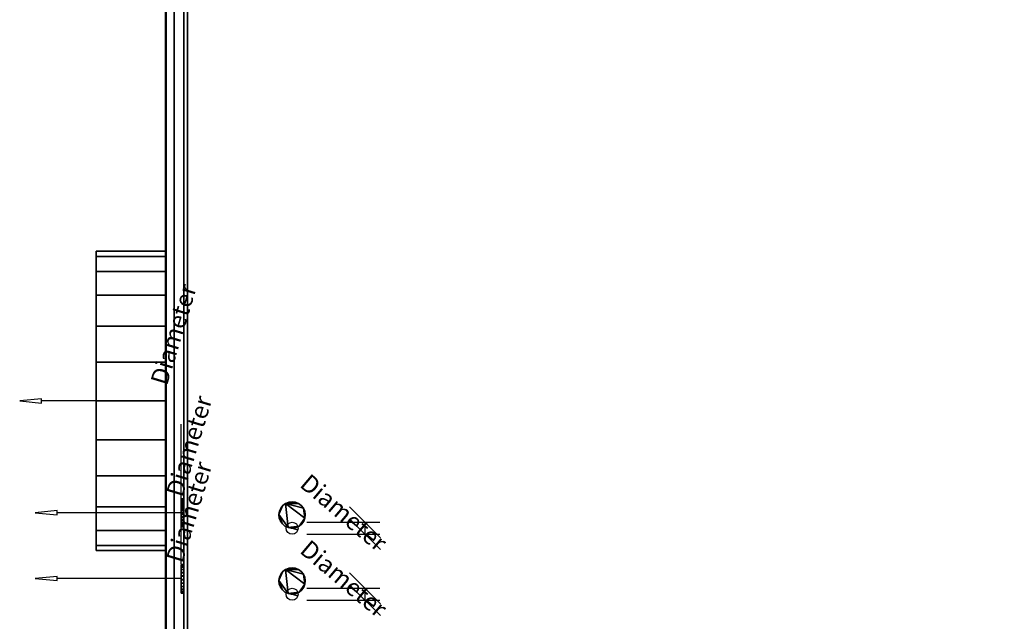
# Model space of a CAD drawing. Units: millimetres. Extents: x -1077 to 1488, y -1617 to 571.
# Drawn here: x -1077 to -255, y -883 to -381 of the extents above; entities that cross this region are included whole.
import ezdxf

# ---------------------------------------------------------------- set-up
doc = ezdxf.new("R2010")
doc.units = ezdxf.units.MM
doc.layers.add('M-EQPM', color=7, linetype='Continuous', lineweight=30)
doc.styles.add('Arial', font='arial.ttf', dxfattribs={"height": 14.6304})

msp = doc.modelspace()

# ---------------------------------------------------------------- linework, layer by layer
at = {"color": 1, "lineweight": 30, "true_color": 0xff0000}
for p, q in [((-955, -650.98, 184.06), (-955, -625.1, 209.94)), ((-955, -650.98, 434.06), (-955, -625.1, 459.94)), ((-955, -686.81, 197), (-955, -625.85, 197)), ((-955, -686.81, 447), (-955, -625.85, 447)), ((-955, -638.04, 447), (-955, -638.04, 197)), ((-942, -744.3, 409.38), (-942, -718.43, 435.26)), ((-942, -744.3, 419.38), (-942, -718.43, 445.26)), ((-942, -731.36, 432.32), (-942, -731.36, 422.32)), ((-942, -799.3, 408.8), (-942, -773.42, 434.67)), ((-942, -799.3, 418.8), (-942, -773.42, 444.67)), ((-942, -835.13, 421.73), (-942, -774.17, 421.73)), ((-942, -835.13, 431.73), (-942, -774.17, 431.73)), ((-942, -786.36, 431.73), (-942, -786.36, 421.73)), ((-837.28, -800.27, 476), (-776.32, -800.27, 476)), ((-788.51, -810.27, 476), (-788.51, -800.27, 476)), ((-837.28, -810.27, 476), (-776.32, -810.27, 476)), ((-801.45, -842.46, 476), (-775.58, -868.33, 476)), ((-801.45, -852.46, 476), (-775.58, -878.33, 476)), ((-837.28, -855.4, 476), (-776.32, -855.4, 476)), ((-788.51, -865.4, 476), (-788.51, -855.4, 476)), ((-837.28, -865.4, 476), (-776.32, -865.4, 476))]:
    msp.add_line(p, q, dxfattribs=at)
at = {"color": 5, "lineweight": 30, "true_color": 0x0000ff}
for p, q in [((-849.47, -805.27, 476), (-849.47, -805.27, 579.63)), ((-942, -847.32, 426.73), (-1045.63, -847.32, 426.73)), ((-849.47, -860.4, 476), (-849.47, -860.4, 579.63))]:
    msp.add_line(p, q, dxfattribs=at)
at = {"color": 96, "lineweight": 30, "true_color": 0x007f00}
for p, q in [((-942, -852.32, 426.73), (-942, -842.32, 426.73)), ((-942, -847.32, 431.73), (-942, -847.32, 421.73))]:
    msp.add_line(p, q, dxfattribs=at)
at = {"color": 5, "lineweight": 30, "true_color": 0x0000ff}
for points in [[(-1076.92, -699, 322), (-1058.63, -700.77, 317.62), (-1058.63, -697.23, 326.38), (-1076.92, -699, 322)], [(-1063.92, -792.32, 427.32), (-1045.63, -794.09, 422.95), (-1045.63, -790.56, 431.7), (-1063.92, -792.32, 427.32)], [(-849.47, -805.27, 597.92), (-853.85, -803.95, 579.63), (-845.1, -806.59, 579.63), (-849.47, -805.27, 597.92)], [(-1063.92, -847.32, 426.73), (-1045.63, -849.09, 422.36), (-1045.63, -845.55, 431.11), (-1063.92, -847.32, 426.73)], [(-849.47, -860.4, 597.92), (-853.85, -859.08, 579.63), (-845.1, -861.72, 579.63), (-849.47, -860.4, 597.92)]]:
    msp.add_polyline3d(points, dxfattribs=at)
at = {"color": 96, "lineweight": 30, "true_color": 0x007f00}
for centre in [(-849.47, -805.27, 476), (-849.47, -860.4, 476)]:
    msp.add_circle(centre, 5, dxfattribs=at)
at = {"color": 96, "lineweight": 30, "true_color": 0x007f00, "extrusion": (-1, 0, 0)}
msp.add_circle((847.32, 426.73, 942), 5, dxfattribs=at)

# ---------------------------------------------------------------- meshes
at = {"layer": 'M-EQPM', "color": 7, "true_color": 0xffffff}
mesh = msp.add_polyface(dxfattribs=at)
corners = [(-955, -916, 164.5), (955, -916, 164.5), (955, 0, 164.5), (940, 0, 164.5), (940, -901, 164.5), (-940, -901, 164.5), (-940, 0, 164.5), (-955, 0, 164.5)]
mesh.append_faces([[corners[k] for k in face] for face in [(4, 5, 0, 1)]], dxfattribs={"vtx1": -1, "vtx3": -1, "color": 7})
mesh.append_faces([[corners[k] for k in face] for face in [(2, 3, 4, 1)]], dxfattribs={"vtx2": -1, "color": 7})
mesh.append_faces([[corners[k] for k in face] for face in [(5, 6, 7, 0)]], dxfattribs={"vtx3": -1, "color": 7})
mesh = msp.add_polyface(dxfattribs=at)
corners = [(-955, -916, 23), (-955, 0, 23), (-940, 0, 23), (-940, -901, 23), (940, -901, 23), (940, 0, 23), (955, 0, 23), (955, -916, 23)]
mesh.append_faces([[corners[k] for k in face] for face in [(3, 0, 1, 2)]], dxfattribs={"vtx0": -1, "color": 7})
mesh.append_faces([[corners[k] for k in face] for face in [(0, 3, 4, 7)]], dxfattribs={"vtx0": -1, "vtx2": -1, "color": 7})
mesh.append_faces([[corners[k] for k in face] for face in [(6, 7, 4, 5)]], dxfattribs={"vtx1": -1, "color": 7})
mesh = msp.add_polyface(dxfattribs=at)
corners = [(-955, -916, 23), (-955, -916, 164.5), (-955, 0, 164.5), (-955, 0, 23)]
mesh.append_faces([[corners[k] for k in face] for face in [(0, 1, 2, 3)]], dxfattribs={"color": 7})
at = {"layer": 'M-EQPM', "color": 7, "lineweight": 50, "true_color": 0xccffff, "transparency": 33554529}
mesh = msp.add_polyface(dxfattribs=at)
corners = [(-955, 0), (-955, -916), (955, -916), (955, 0)]
mesh.append_faces([[corners[k] for k in face] for face in [(0, 1, 2, 3)]], dxfattribs={"color": 7})
mesh = msp.add_polyface(dxfattribs=at)
corners = [(955, -916, -1200), (-955, -916, -1200), (-955, 0, -1200), (955, 0, -1200)]
mesh.append_faces([[corners[k] for k in face] for face in [(0, 1, 2, 3)]], dxfattribs={"color": 7})
mesh = msp.add_polyface(dxfattribs=at)
corners = [(-955, -916, -1200), (-955, -916), (-955, 0), (-955, 0, -1200)]
mesh.append_faces([[corners[k] for k in face] for face in [(0, 1, 2, 3)]], dxfattribs={"color": 7})
at = {"layer": 'M-EQPM', "color": 251, "true_color": 0x475451}
mesh = msp.add_polyface(dxfattribs=at)
corners = [(-940, 0, 474), (-940, -901, 474), (940, -901, 474), (940, 0, 474)]
mesh.append_faces([[corners[k] for k in face] for face in [(0, 1, 2, 3)]], dxfattribs={"color": 251})
mesh = msp.add_polyface(dxfattribs=at)
corners = [(940, -901, 14.5), (-940, -901, 14.5), (-940, 0, 14.5), (940, 0, 14.5)]
mesh.append_faces([[corners[k] for k in face] for face in [(0, 1, 2, 3)]], dxfattribs={"color": 251})
mesh = msp.add_polyface(dxfattribs=at)
corners = [(-940, 0, 474), (-940, 0, 14.5), (-940, -901, 14.5), (-940, -901, 474)]
mesh.append_faces([[corners[k] for k in face] for face in [(0, 1, 2, 3)]], dxfattribs={"color": 251})
at = {"layer": 'M-EQPM', "color": 7, "true_color": 0xffffff}
mesh = msp.add_polyface(dxfattribs=at)
corners = [(-940, 0, 23), (-940, 0, 164.5), (-940, -901, 164.5), (-940, -901, 23)]
mesh.append_faces([[corners[k] for k in face] for face in [(0, 1, 2, 3)]], dxfattribs={"color": 7})
mesh = msp.add_polyface(dxfattribs=at)
corners = [(948.01, -88.32, 14.5), (-948.03, -88.32, 14.5), (-948.03, -916, 14.5), (948.01, -916, 14.5)]
mesh.append_faces([[corners[k] for k in face] for face in [(0, 1, 2, 3)]], dxfattribs={"color": 7})
mesh = msp.add_polyface(dxfattribs=at)
corners = [(-948.03, -88.32, 14.5), (-936.68, -99.84), (-936.68, -901), (-948.03, -916, 14.5)]
mesh.append_faces([[corners[k] for k in face] for face in [(0, 1, 2, 3)]], dxfattribs={"color": 7})
mesh = msp.add_polyface(dxfattribs=at)
corners = [(-936.68, -901), (-936.68, -99.84), (937, -99.84), (937, -901)]
mesh.append_faces([[corners[k] for k in face] for face in [(0, 1, 2, 3)]], dxfattribs={"color": 7})
at = {"layer": 'M-EQPM', "color": 251, "true_color": 0x475451}
mesh = msp.add_polyface(dxfattribs=at)
corners = [(-1013, -574, 322), (-1013, -578.26, 289.65), (-1013, -590.75, 259.5), (-1013, -610.61, 233.61), (-1013, -636.5, 213.75), (-1013, -666.65, 201.26), (-1013, -699, 197), (-1013, -731.35, 201.26), (-1013, -761.5, 213.75), (-1013, -787.39, 233.61), (-1013, -807.25, 259.5), (-1013, -819.74, 289.65), (-1013, -824, 322), (-1013, -819.74, 354.35), (-1013, -807.25, 384.5), (-1013, -787.39, 410.39), (-1013, -761.5, 430.25), (-1013, -731.35, 442.74), (-1013, -699, 447), (-1013, -666.65, 442.74), (-1013, -636.5, 430.25), (-1013, -610.61, 410.39), (-1013, -590.75, 384.5), (-1013, -578.26, 354.35)]
mesh.append_faces([[corners[k] for k in face] for face in [(10, 7, 8, 9)]], dxfattribs={"vtx0": -1, "color": 251})
mesh.append_faces([[corners[k] for k in face] for face in [(21, 0, 3)]], dxfattribs={"vtx0": -1, "vtx1": -1, "vtx2": -1, "color": 251})
mesh.append_faces([[corners[k] for k in face] for face in [(4, 7, 10, 15)]], dxfattribs={"vtx0": -1, "vtx1": -1, "vtx2": -1, "vtx3": -1, "color": 251})
mesh.append_faces([[corners[k] for k in face] for face in [(15, 18, 20, 21)]], dxfattribs={"vtx0": -1, "vtx1": -1, "vtx3": -1, "color": 251})
mesh.append_faces([[corners[k] for k in face] for face in [(21, 3, 4, 15)]], dxfattribs={"vtx0": -1, "vtx2": -1, "vtx3": -1, "color": 251})
mesh.append_faces([[corners[k] for k in face] for face in [(14, 15, 10, 13)]], dxfattribs={"vtx1": -1, "vtx2": -1, "color": 251})
mesh.append_faces([[corners[k] for k in face] for face in [(5, 6, 7, 4), (1, 2, 3, 0), (16, 17, 18, 15), (18, 19, 20)]], dxfattribs={"vtx2": -1, "color": 251})
mesh.append_faces([[corners[k] for k in face] for face in [(10, 11, 12, 13), (21, 22, 23, 0)]], dxfattribs={"vtx3": -1, "color": 251})
mesh = msp.add_polyface(dxfattribs=at)
corners = [(-1013, -824, 322), (-1013, -819.74, 289.65), (-1013, -807.25, 259.5), (-1013, -787.39, 233.61), (-1013, -761.5, 213.75), (-1013, -731.35, 201.26), (-1013, -699, 197), (-1013, -666.65, 201.26), (-1013, -636.5, 213.75), (-1013, -610.61, 233.61), (-1013, -590.75, 259.5), (-1013, -578.26, 289.65), (-1013, -574, 322), (-955, -574, 322), (-955, -578.26, 289.65), (-955, -590.75, 259.5), (-955, -610.61, 233.61), (-955, -636.5, 213.75), (-955, -666.65, 201.26), (-955, -699, 197), (-955, -731.35, 201.26), (-955, -761.5, 213.75), (-955, -787.39, 233.61), (-955, -807.25, 259.5), (-955, -819.74, 289.65), (-955, -824, 322)]
mesh.append_faces([[corners[k] for k in face] for face in [(1, 24, 25, 0)]], dxfattribs={"vtx0": -1, "color": 251})
mesh.append_faces([[corners[k] for k in face] for face in [(2, 23, 24, 1)]], dxfattribs={"vtx0": -1, "vtx2": -1, "color": 251})
mesh.append_faces([[corners[k] for k in face] for face in [(13, 14, 11, 12)]], dxfattribs={"vtx1": -1, "color": 251})
mesh.append_faces([[corners[k] for k in face] for face in [(14, 15, 10, 11), (16, 17, 8, 9), (15, 16, 9, 10), (17, 18, 7, 8), (6, 7, 18, 19), (19, 20, 5, 6), (20, 21, 4, 5), (3, 4, 21, 22), (2, 3, 22, 23)]], dxfattribs={"vtx1": -1, "vtx3": -1, "color": 251})
mesh = msp.add_polyface(dxfattribs=at)
corners = [(-1013, -574, 322), (-1013, -578.26, 354.35), (-1013, -590.75, 384.5), (-1013, -610.61, 410.39), (-1013, -636.5, 430.25), (-1013, -666.65, 442.74), (-1013, -699, 447), (-1013, -731.35, 442.74), (-1013, -761.5, 430.25), (-1013, -787.39, 410.39), (-1013, -807.25, 384.5), (-1013, -819.74, 354.35), (-1013, -824, 322), (-955, -824, 322), (-955, -819.74, 354.35), (-955, -807.25, 384.5), (-955, -787.39, 410.39), (-955, -761.5, 430.25), (-955, -731.35, 442.74), (-955, -699, 447), (-955, -666.65, 442.74), (-955, -636.5, 430.25), (-955, -610.61, 410.39), (-955, -590.75, 384.5), (-955, -578.26, 354.35), (-955, -574, 322)]
mesh.append_faces([[corners[k] for k in face] for face in [(1, 24, 25, 0)]], dxfattribs={"vtx0": -1, "color": 251})
mesh.append_faces([[corners[k] for k in face] for face in [(4, 21, 22, 3), (2, 23, 24, 1), (3, 22, 23, 2), (20, 5, 6, 19)]], dxfattribs={"vtx0": -1, "vtx2": -1, "color": 251})
mesh.append_faces([[corners[k] for k in face] for face in [(13, 14, 11, 12)]], dxfattribs={"vtx1": -1, "color": 251})
mesh.append_faces([[corners[k] for k in face] for face in [(14, 15, 10, 11), (16, 17, 8, 9), (15, 16, 9, 10), (17, 18, 7, 8), (6, 7, 18, 19), (4, 5, 20, 21)]], dxfattribs={"vtx1": -1, "vtx3": -1, "color": 251})
mesh = msp.add_polyface(dxfattribs=at)
corners = [(-955, -574, 322), (-955, -578.26, 354.35), (-955, -590.75, 384.5), (-955, -610.61, 410.39), (-955, -636.5, 430.25), (-955, -666.65, 442.74), (-955, -699, 447), (-955, -731.35, 442.74), (-955, -761.5, 430.25), (-955, -787.39, 410.39), (-955, -807.25, 384.5), (-955, -819.74, 354.35), (-955, -824, 322), (-955, -819.74, 289.65), (-955, -807.25, 259.5), (-955, -787.39, 233.61), (-955, -761.5, 213.75), (-955, -731.35, 201.26), (-955, -699, 197), (-955, -666.65, 201.26), (-955, -636.5, 213.75), (-955, -610.61, 233.61), (-955, -590.75, 259.5), (-955, -578.26, 289.65)]
mesh.append_faces([[corners[k] for k in face] for face in [(4, 6, 9, 3), (20, 14, 17, 19)]], dxfattribs={"vtx0": -1, "vtx1": -1, "vtx2": -1, "color": 251})
mesh.append_faces([[corners[k] for k in face] for face in [(20, 0, 3, 14)]], dxfattribs={"vtx0": -1, "vtx1": -1, "vtx2": -1, "vtx3": -1, "color": 251})
mesh.append_faces([[corners[k] for k in face] for face in [(0, 20, 21)]], dxfattribs={"vtx0": -1, "vtx2": -1, "color": 251})
mesh.append_faces([[corners[k] for k in face] for face in [(3, 9, 10, 14)]], dxfattribs={"vtx0": -1, "vtx2": -1, "vtx3": -1, "color": 251})
mesh.append_faces([[corners[k] for k in face] for face in [(14, 10, 11, 12)]], dxfattribs={"vtx0": -1, "vtx3": -1, "color": 251})
mesh.append_faces([[corners[k] for k in face] for face in [(16, 17, 14, 15), (18, 19, 17)]], dxfattribs={"vtx1": -1, "color": 251})
mesh.append_faces([[corners[k] for k in face] for face in [(4, 5, 6), (1, 2, 3, 0), (12, 13, 14)]], dxfattribs={"vtx2": -1, "color": 251})
mesh.append_faces([[corners[k] for k in face] for face in [(6, 7, 8, 9), (21, 22, 23, 0)]], dxfattribs={"vtx3": -1, "color": 251})
mesh = msp.add_polyface(dxfattribs=at)
corners = [(-942, -804.02, 427.45), (-942, -803.68, 430.27), (-942, -802.67, 432.93), (-942, -801.04, 435.26), (-942, -798.91, 437.13), (-942, -796.38, 438.44), (-942, -793.61, 439.09), (-942, -790.77, 439.06), (-942, -788.02, 438.34), (-942, -785.52, 436.99), (-942, -783.43, 435.06), (-942, -781.86, 432.7), (-942, -780.9, 430.02), (-942, -780.63, 427.19), (-942, -781.09, 424.19), (-942, -782.3, 421.42), (-942, -784.19, 419.05), (-942, -786.63, 417.24), (-942, -789.44, 416.12), (-942, -792.45, 415.76), (-942, -795.45, 416.19), (-942, -798.24, 417.37), (-942, -800.64, 419.23), (-942, -802.47, 421.64), (-942, -803.63, 424.45)]
mesh.append_faces([[corners[k] for k in face] for face in [(11, 9, 10), (5, 3, 4)]], dxfattribs={"vtx0": -1, "color": 251})
mesh.append_faces([[corners[k] for k in face] for face in [(13, 3, 7, 11), (24, 3, 14, 20)]], dxfattribs={"vtx0": -1, "vtx1": -1, "vtx2": -1, "vtx3": -1, "color": 251})
mesh.append_faces([[corners[k] for k in face] for face in [(3, 13, 14)]], dxfattribs={"vtx0": -1, "vtx2": -1, "color": 251})
mesh.append_faces([[corners[k] for k in face] for face in [(11, 7, 8, 9), (24, 1, 2, 3)]], dxfattribs={"vtx0": -1, "vtx3": -1, "color": 251})
mesh.append_faces([[corners[k] for k in face] for face in [(0, 1, 24), (21, 22, 20), (19, 20, 18)]], dxfattribs={"vtx1": -1, "color": 251})
mesh.append_faces([[corners[k] for k in face] for face in [(23, 24, 20, 22)]], dxfattribs={"vtx1": -1, "vtx2": -1, "color": 251})
mesh.append_faces([[corners[k] for k in face] for face in [(11, 12, 13)]], dxfattribs={"vtx2": -1, "color": 251})
mesh.append_faces([[corners[k] for k in face] for face in [(5, 6, 7, 3), (14, 15, 16, 20), (16, 17, 18, 20)]], dxfattribs={"vtx2": -1, "vtx3": -1, "color": 251})
mesh = msp.add_polyface(dxfattribs=at)
corners = [(-942, -780.63, 427.19), (-942, -780.9, 430.02), (-942, -781.86, 432.7), (-942, -783.43, 435.06), (-942, -785.52, 436.99), (-942, -788.02, 438.34), (-942, -790.77, 439.06), (-942, -793.61, 439.09), (-942, -796.38, 438.44), (-942, -798.91, 437.13), (-942, -801.04, 435.26), (-942, -802.67, 432.93), (-942, -803.68, 430.27), (-942, -804.02, 427.45), (-940, -804.02, 427.45), (-940, -803.68, 430.27), (-940, -802.67, 432.93), (-940, -801.04, 435.26), (-940, -798.91, 437.13), (-940, -796.38, 438.44), (-940, -793.61, 439.09), (-940, -790.77, 439.06), (-940, -788.02, 438.34), (-940, -785.52, 436.99), (-940, -783.43, 435.06), (-940, -781.86, 432.7), (-940, -780.9, 430.02), (-940, -780.63, 427.19)]
mesh.append_faces([[corners[k] for k in face] for face in [(14, 15, 12, 13)]], dxfattribs={"vtx1": -1, "color": 251})
mesh.append_faces([[corners[k] for k in face] for face in [(15, 16, 11, 12), (17, 18, 9, 10), (18, 19, 8, 9), (16, 17, 10, 11), (19, 20, 7, 8), (6, 7, 20, 21), (21, 22, 5, 6), (22, 23, 4, 5), (24, 25, 2, 3), (25, 26, 1, 2), (23, 24, 3, 4)]], dxfattribs={"vtx1": -1, "vtx3": -1, "color": 251})
mesh.append_faces([[corners[k] for k in face] for face in [(26, 27, 0, 1)]], dxfattribs={"vtx3": -1, "color": 251})
mesh = msp.add_polyface(dxfattribs=at)
corners = [(-942, -804.02, 427.45), (-942, -803.63, 424.45), (-942, -802.47, 421.64), (-942, -800.64, 419.23), (-942, -798.24, 417.37), (-942, -795.45, 416.19), (-942, -792.45, 415.76), (-942, -789.44, 416.12), (-942, -786.63, 417.24), (-942, -784.19, 419.05), (-942, -782.3, 421.42), (-942, -781.09, 424.19), (-942, -780.63, 427.19), (-940, -780.63, 427.19), (-940, -781.09, 424.19), (-940, -782.3, 421.42), (-940, -784.19, 419.05), (-940, -786.63, 417.24), (-940, -789.44, 416.12), (-940, -792.45, 415.76), (-940, -795.45, 416.19), (-940, -798.24, 417.37), (-940, -800.64, 419.23), (-940, -802.47, 421.64), (-940, -803.63, 424.45), (-940, -804.02, 427.45)]
mesh.append_faces([[corners[k] for k in face] for face in [(13, 14, 11, 12), (0, 1, 24, 25)]], dxfattribs={"vtx1": -1, "color": 251})
mesh.append_faces([[corners[k] for k in face] for face in [(14, 15, 10, 11), (16, 17, 8, 9), (15, 16, 9, 10), (17, 18, 7, 8), (6, 7, 18, 19), (19, 20, 5, 6), (20, 21, 4, 5), (22, 23, 2, 3), (21, 22, 3, 4), (23, 24, 1, 2)]], dxfattribs={"vtx1": -1, "vtx3": -1, "color": 251})
mesh = msp.add_polyface(dxfattribs=at)
corners = [(-940, -804.02, 427.45), (-940, -803.63, 424.45), (-940, -802.47, 421.64), (-940, -800.64, 419.23), (-940, -798.24, 417.37), (-940, -795.45, 416.19), (-940, -792.45, 415.76), (-940, -789.44, 416.12), (-940, -786.63, 417.24), (-940, -784.19, 419.05), (-940, -782.3, 421.42), (-940, -781.09, 424.19), (-940, -780.63, 427.19), (-940, -780.9, 430.02), (-940, -781.86, 432.7), (-940, -783.43, 435.06), (-940, -785.52, 436.99), (-940, -788.02, 438.34), (-940, -790.77, 439.06), (-940, -793.61, 439.09), (-940, -796.38, 438.44), (-940, -798.91, 437.13), (-940, -801.04, 435.26), (-940, -802.67, 432.93), (-940, -803.68, 430.27)]
mesh.append_faces([[corners[k] for k in face] for face in [(11, 5, 9, 10), (2, 5, 1)]], dxfattribs={"vtx0": -1, "vtx1": -1, "color": 251})
mesh.append_faces([[corners[k] for k in face] for face in [(18, 11, 14, 17)]], dxfattribs={"vtx0": -1, "vtx1": -1, "vtx2": -1, "color": 251})
mesh.append_faces([[corners[k] for k in face] for face in [(11, 18, 22, 0)]], dxfattribs={"vtx0": -1, "vtx1": -1, "vtx2": -1, "vtx3": -1, "color": 251})
mesh.append_faces([[corners[k] for k in face] for face in [(11, 0, 1, 5)]], dxfattribs={"vtx0": -1, "vtx2": -1, "vtx3": -1, "color": 251})
mesh.append_faces([[corners[k] for k in face] for face in [(3, 4, 5, 2), (5, 6, 7), (23, 24, 0, 22), (18, 19, 20)]], dxfattribs={"vtx2": -1, "color": 251})
mesh.append_faces([[corners[k] for k in face] for face in [(7, 8, 9, 5), (20, 21, 22, 18)]], dxfattribs={"vtx2": -1, "vtx3": -1, "color": 251})
mesh.append_faces([[corners[k] for k in face] for face in [(11, 12, 13, 14), (14, 15, 16, 17)]], dxfattribs={"vtx3": -1, "color": 251})
mesh = msp.add_polyface(dxfattribs=at)
corners = [(-850.14, -805.27, 476), (-848.81, -805.27, 476), (-846.05, -804.75, 476), (-843.5, -803.53, 476), (-841.35, -801.71, 476), (-839.73, -799.41, 476), (-838.76, -796.77, 476), (-838.48, -793.96, 476), (-838.92, -791.18, 476), (-840.06, -788.6, 476), (-841.81, -786.4, 476), (-844.07, -784.71, 476), (-846.68, -783.65, 476), (-849.47, -783.29, 476), (-852.27, -783.65, 476), (-854.88, -784.71, 476), (-857.13, -786.4, 476), (-858.89, -788.6, 476), (-860.02, -791.18, 476), (-860.47, -793.96, 476), (-860.19, -796.77, 476), (-859.21, -799.41, 476), (-857.6, -801.71, 476), (-855.44, -803.53, 476), (-852.9, -804.75, 476)]
mesh.append_faces([[corners[k] for k in face] for face in [(1, 24, 0), (13, 11, 12)]], dxfattribs={"vtx0": -1, "color": 251})
mesh.append_faces([[corners[k] for k in face] for face in [(24, 19, 22, 23)]], dxfattribs={"vtx0": -1, "vtx1": -1, "color": 251})
mesh.append_faces([[corners[k] for k in face] for face in [(6, 15, 24, 3)]], dxfattribs={"vtx0": -1, "vtx1": -1, "vtx2": -1, "vtx3": -1, "color": 251})
mesh.append_faces([[corners[k] for k in face] for face in [(9, 15, 6, 7)]], dxfattribs={"vtx0": -1, "vtx1": -1, "vtx3": -1, "color": 251})
mesh.append_faces([[corners[k] for k in face] for face in [(15, 16, 19, 24)]], dxfattribs={"vtx1": -1, "vtx2": -1, "vtx3": -1, "color": 251})
mesh.append_faces([[corners[k] for k in face] for face in [(4, 5, 6, 3), (7, 8, 9)]], dxfattribs={"vtx2": -1, "color": 251})
mesh.append_faces([[corners[k] for k in face] for face in [(13, 14, 15, 11), (1, 2, 3, 24), (9, 10, 11, 15)]], dxfattribs={"vtx2": -1, "vtx3": -1, "color": 251})
mesh.append_faces([[corners[k] for k in face] for face in [(19, 20, 21, 22), (16, 17, 18, 19)]], dxfattribs={"vtx3": -1, "color": 251})
mesh = msp.add_polyface(dxfattribs=at)
corners = [(-850.14, -805.27, 474), (-852.9, -804.75, 474), (-855.44, -803.53, 474), (-857.6, -801.71, 474), (-859.21, -799.41, 474), (-860.19, -796.77, 474), (-860.47, -793.96, 474), (-860.02, -791.18, 474), (-858.89, -788.6, 474), (-857.13, -786.4, 474), (-854.88, -784.71, 474), (-852.27, -783.65, 474), (-849.47, -783.29, 474), (-846.68, -783.65, 474), (-844.07, -784.71, 474), (-841.81, -786.4, 474), (-840.06, -788.6, 474), (-838.92, -791.18, 474), (-838.48, -793.96, 474), (-838.76, -796.77, 474), (-839.73, -799.41, 474), (-841.35, -801.71, 474), (-843.5, -803.53, 474), (-846.05, -804.75, 474), (-848.81, -805.27, 474)]
mesh.append_faces([[corners[k] for k in face] for face in [(6, 3, 4, 5), (12, 10, 11), (9, 6, 7, 8), (1, 24, 0)]], dxfattribs={"vtx0": -1, "color": 251})
mesh.append_faces([[corners[k] for k in face] for face in [(16, 19, 10)]], dxfattribs={"vtx0": -1, "vtx1": -1, "vtx2": -1, "color": 251})
mesh.append_faces([[corners[k] for k in face] for face in [(19, 22, 1, 10)]], dxfattribs={"vtx0": -1, "vtx1": -1, "vtx2": -1, "vtx3": -1, "color": 251})
mesh.append_faces([[corners[k] for k in face] for face in [(6, 9, 10, 1)]], dxfattribs={"vtx0": -1, "vtx2": -1, "vtx3": -1, "color": 251})
mesh.append_faces([[corners[k] for k in face] for face in [(22, 23, 24, 1), (14, 15, 16, 10), (12, 13, 14, 10), (1, 2, 3, 6)]], dxfattribs={"vtx2": -1, "vtx3": -1, "color": 251})
mesh.append_faces([[corners[k] for k in face] for face in [(19, 20, 21, 22), (16, 17, 18, 19)]], dxfattribs={"vtx3": -1, "color": 251})
mesh = msp.add_polyface(dxfattribs=at)
corners = [(-850.14, -805.27, 476), (-852.9, -804.75, 476), (-855.44, -803.53, 476), (-857.6, -801.71, 476), (-859.21, -799.41, 476), (-860.19, -796.77, 476), (-860.47, -793.96, 476), (-860.02, -791.18, 476), (-858.89, -788.6, 476), (-857.13, -786.4, 476), (-854.88, -784.71, 476), (-852.27, -783.65, 476), (-849.47, -783.29, 476), (-846.68, -783.65, 476), (-844.07, -784.71, 476), (-841.81, -786.4, 476), (-840.06, -788.6, 476), (-838.92, -791.18, 476), (-838.48, -793.96, 476), (-838.76, -796.77, 476), (-839.73, -799.41, 476), (-841.35, -801.71, 476), (-843.5, -803.53, 476), (-846.05, -804.75, 476), (-848.81, -805.27, 476), (-848.81, -805.27, 474), (-846.05, -804.75, 474), (-843.5, -803.53, 474), (-841.35, -801.71, 474), (-839.73, -799.41, 474), (-838.76, -796.77, 474), (-838.48, -793.96, 474), (-838.92, -791.18, 474), (-840.06, -788.6, 474), (-841.81, -786.4, 474), (-844.07, -784.71, 474), (-846.68, -783.65, 474), (-849.47, -783.29, 474), (-852.27, -783.65, 474), (-854.88, -784.71, 474), (-857.13, -786.4, 474), (-858.89, -788.6, 474), (-860.02, -791.18, 474), (-860.47, -793.96, 474), (-860.19, -796.77, 474), (-859.21, -799.41, 474), (-857.6, -801.71, 474), (-855.44, -803.53, 474), (-852.9, -804.75, 474), (-850.14, -805.27, 474)]
mesh.append_faces([[corners[k] for k in face] for face in [(25, 26, 23, 24), (0, 1, 48, 49)]], dxfattribs={"vtx1": -1, "color": 251})
mesh.append_faces([[corners[k] for k in face] for face in [(26, 27, 22, 23), (28, 29, 20, 21), (27, 28, 21, 22), (29, 30, 19, 20), (31, 32, 17, 18), (32, 33, 16, 17), (34, 35, 14, 15), (33, 34, 15, 16), (30, 31, 18, 19), (35, 36, 13, 14), (12, 13, 36, 37), (37, 38, 11, 12), (38, 39, 10, 11), (40, 41, 8, 9), (39, 40, 9, 10), (41, 42, 7, 8), (43, 44, 5, 6), (44, 45, 4, 5), (46, 47, 2, 3), (45, 46, 3, 4), (42, 43, 6, 7), (47, 48, 1, 2)]], dxfattribs={"vtx1": -1, "vtx3": -1, "color": 251})
mesh = msp.add_polyface(dxfattribs=at)
corners = [(-942, -859.09, 424.57), (-942, -859.47, 427.57), (-942, -859.09, 430.57), (-942, -857.98, 433.38), (-942, -856.19, 435.82), (-942, -853.85, 437.74), (-942, -851.11, 439.01), (-942, -848.14, 439.55), (-942, -845.12, 439.34), (-942, -842.26, 438.38), (-942, -839.72, 436.73), (-942, -837.68, 434.5), (-942, -836.26, 431.84), (-942, -835.55, 428.9), (-942, -835.59, 425.91), (-942, -836.37, 423.02), (-942, -837.84, 420.41), (-942, -839.91, 418.25), (-942, -842.45, 416.67), (-942, -845.31, 415.77), (-942, -848.29, 415.6), (-942, -851.23, 416.17), (-942, -853.93, 417.46), (-942, -856.23, 419.37), (-942, -857.99, 421.79)]
mesh.append_faces([[corners[k] for k in face] for face in [(11, 9, 10), (5, 3, 4), (14, 12, 13)]], dxfattribs={"vtx0": -1, "color": 251})
mesh.append_faces([[corners[k] for k in face] for face in [(7, 11, 3), (22, 3, 19, 21), (17, 3, 14)]], dxfattribs={"vtx0": -1, "vtx1": -1, "vtx2": -1, "color": 251})
mesh.append_faces([[corners[k] for k in face] for face in [(3, 5, 6, 7)]], dxfattribs={"vtx0": -1, "vtx3": -1, "color": 251})
mesh.append_faces([[corners[k] for k in face] for face in [(23, 24, 22)]], dxfattribs={"vtx1": -1, "color": 251})
mesh.append_faces([[corners[k] for k in face] for face in [(11, 12, 14, 3)]], dxfattribs={"vtx1": -1, "vtx2": -1, "vtx3": -1, "color": 251})
mesh.append_faces([[corners[k] for k in face] for face in [(19, 20, 21)]], dxfattribs={"vtx2": -1, "color": 251})
mesh.append_faces([[corners[k] for k in face] for face in [(7, 8, 9, 11), (1, 2, 3, 22), (17, 18, 19, 3), (24, 0, 1, 22)]], dxfattribs={"vtx2": -1, "vtx3": -1, "color": 251})
mesh.append_faces([[corners[k] for k in face] for face in [(14, 15, 16, 17)]], dxfattribs={"vtx3": -1, "color": 251})
mesh = msp.add_polyface(dxfattribs=at)
corners = [(-942, -835.55, 428.9), (-942, -836.26, 431.84), (-942, -837.68, 434.5), (-942, -839.72, 436.73), (-942, -842.26, 438.38), (-942, -845.12, 439.34), (-942, -848.14, 439.55), (-942, -851.11, 439.01), (-942, -853.85, 437.74), (-942, -856.19, 435.82), (-942, -857.98, 433.38), (-942, -859.09, 430.57), (-942, -859.47, 427.57), (-942, -859.09, 424.57), (-940, -859.09, 424.57), (-940, -859.47, 427.57), (-940, -859.09, 430.57), (-940, -857.98, 433.38), (-940, -856.19, 435.82), (-940, -853.85, 437.74), (-940, -851.11, 439.01), (-940, -848.14, 439.55), (-940, -845.12, 439.34), (-940, -842.26, 438.38), (-940, -839.72, 436.73), (-940, -837.68, 434.5), (-940, -836.26, 431.84), (-940, -835.55, 428.9)]
mesh.append_faces([[corners[k] for k in face] for face in [(14, 15, 12, 13)]], dxfattribs={"vtx1": -1, "color": 251})
mesh.append_faces([[corners[k] for k in face] for face in [(15, 16, 11, 12), (17, 18, 9, 10), (18, 19, 8, 9), (16, 17, 10, 11), (19, 20, 7, 8), (6, 7, 20, 21), (21, 22, 5, 6), (22, 23, 4, 5), (24, 25, 2, 3), (25, 26, 1, 2), (23, 24, 3, 4)]], dxfattribs={"vtx1": -1, "vtx3": -1, "color": 251})
mesh.append_faces([[corners[k] for k in face] for face in [(26, 27, 0, 1)]], dxfattribs={"vtx3": -1, "color": 251})
mesh = msp.add_polyface(dxfattribs=at)
corners = [(-942, -859.09, 424.57), (-942, -857.99, 421.79), (-942, -856.23, 419.37), (-942, -853.93, 417.46), (-942, -851.23, 416.17), (-942, -848.29, 415.6), (-942, -845.31, 415.77), (-942, -842.45, 416.67), (-942, -839.91, 418.25), (-942, -837.84, 420.41), (-942, -836.37, 423.02), (-942, -835.59, 425.91), (-942, -835.55, 428.9), (-940, -835.55, 428.9), (-940, -835.59, 425.91), (-940, -836.37, 423.02), (-940, -837.84, 420.41), (-940, -839.91, 418.25), (-940, -842.45, 416.67), (-940, -845.31, 415.77), (-940, -848.29, 415.6), (-940, -851.23, 416.17), (-940, -853.93, 417.46), (-940, -856.23, 419.37), (-940, -857.99, 421.79), (-940, -859.09, 424.57)]
mesh.append_faces([[corners[k] for k in face] for face in [(13, 14, 11, 12), (0, 1, 24, 25)]], dxfattribs={"vtx1": -1, "color": 251})
mesh.append_faces([[corners[k] for k in face] for face in [(14, 15, 10, 11), (16, 17, 8, 9), (15, 16, 9, 10), (17, 18, 7, 8), (6, 7, 18, 19), (19, 20, 5, 6), (20, 21, 4, 5), (22, 23, 2, 3), (21, 22, 3, 4), (23, 24, 1, 2)]], dxfattribs={"vtx1": -1, "vtx3": -1, "color": 251})
mesh = msp.add_polyface(dxfattribs=at)
corners = [(-940, -859.09, 424.57), (-940, -857.99, 421.79), (-940, -856.23, 419.37), (-940, -853.93, 417.46), (-940, -851.23, 416.17), (-940, -848.29, 415.6), (-940, -845.31, 415.77), (-940, -842.45, 416.67), (-940, -839.91, 418.25), (-940, -837.84, 420.41), (-940, -836.37, 423.02), (-940, -835.59, 425.91), (-940, -835.55, 428.9), (-940, -836.26, 431.84), (-940, -837.68, 434.5), (-940, -839.72, 436.73), (-940, -842.26, 438.38), (-940, -845.12, 439.34), (-940, -848.14, 439.55), (-940, -851.11, 439.01), (-940, -853.85, 437.74), (-940, -856.19, 435.82), (-940, -857.98, 433.38), (-940, -859.09, 430.57), (-940, -859.47, 427.57)]
mesh.append_faces([[corners[k] for k in face] for face in [(6, 4, 5), (22, 19, 20, 21)]], dxfattribs={"vtx0": -1, "color": 251})
mesh.append_faces([[corners[k] for k in face] for face in [(16, 18, 14, 15)]], dxfattribs={"vtx0": -1, "vtx1": -1, "color": 251})
mesh.append_faces([[corners[k] for k in face] for face in [(22, 8, 11)]], dxfattribs={"vtx0": -1, "vtx1": -1, "vtx2": -1, "color": 251})
mesh.append_faces([[corners[k] for k in face] for face in [(6, 22, 3, 4)]], dxfattribs={"vtx0": -1, "vtx1": -1, "vtx3": -1, "color": 251})
mesh.append_faces([[corners[k] for k in face] for face in [(11, 13, 14, 22)]], dxfattribs={"vtx0": -1, "vtx2": -1, "vtx3": -1, "color": 251})
mesh.append_faces([[corners[k] for k in face] for face in [(0, 1, 24), (17, 18, 16)]], dxfattribs={"vtx1": -1, "color": 251})
mesh.append_faces([[corners[k] for k in face] for face in [(18, 19, 22, 14)]], dxfattribs={"vtx1": -1, "vtx2": -1, "vtx3": -1, "color": 251})
mesh.append_faces([[corners[k] for k in face] for face in [(9, 10, 11, 8), (11, 12, 13)]], dxfattribs={"vtx2": -1, "color": 251})
mesh.append_faces([[corners[k] for k in face] for face in [(6, 7, 8, 22), (1, 2, 3, 24), (22, 23, 24, 3)]], dxfattribs={"vtx2": -1, "vtx3": -1, "color": 251})
mesh = msp.add_polyface(dxfattribs=at)
corners = [(-850.14, -860.4, 476), (-848.81, -860.4, 476), (-846.05, -859.87, 476), (-843.5, -858.66, 476), (-841.35, -856.84, 476), (-839.73, -854.53, 476), (-838.76, -851.89, 476), (-838.48, -849.09, 476), (-838.92, -846.31, 476), (-840.06, -843.73, 476), (-841.81, -841.52, 476), (-844.07, -839.84, 476), (-846.68, -838.78, 476), (-849.47, -838.42, 476), (-852.27, -838.78, 476), (-854.88, -839.84, 476), (-857.13, -841.52, 476), (-858.89, -843.73, 476), (-860.02, -846.31, 476), (-860.47, -849.09, 476), (-860.19, -851.89, 476), (-859.21, -854.53, 476), (-857.6, -856.84, 476), (-855.44, -858.66, 476), (-852.9, -859.87, 476)]
mesh.append_faces([[corners[k] for k in face] for face in [(1, 24, 0), (13, 11, 12)]], dxfattribs={"vtx0": -1, "color": 251})
mesh.append_faces([[corners[k] for k in face] for face in [(24, 19, 22, 23)]], dxfattribs={"vtx0": -1, "vtx1": -1, "color": 251})
mesh.append_faces([[corners[k] for k in face] for face in [(6, 15, 24, 3)]], dxfattribs={"vtx0": -1, "vtx1": -1, "vtx2": -1, "vtx3": -1, "color": 251})
mesh.append_faces([[corners[k] for k in face] for face in [(9, 15, 6, 7)]], dxfattribs={"vtx0": -1, "vtx1": -1, "vtx3": -1, "color": 251})
mesh.append_faces([[corners[k] for k in face] for face in [(15, 16, 19, 24)]], dxfattribs={"vtx1": -1, "vtx2": -1, "vtx3": -1, "color": 251})
mesh.append_faces([[corners[k] for k in face] for face in [(4, 5, 6, 3), (7, 8, 9)]], dxfattribs={"vtx2": -1, "color": 251})
mesh.append_faces([[corners[k] for k in face] for face in [(13, 14, 15, 11), (1, 2, 3, 24), (9, 10, 11, 15)]], dxfattribs={"vtx2": -1, "vtx3": -1, "color": 251})
mesh.append_faces([[corners[k] for k in face] for face in [(19, 20, 21, 22), (16, 17, 18, 19)]], dxfattribs={"vtx3": -1, "color": 251})
mesh = msp.add_polyface(dxfattribs=at)
corners = [(-850.14, -860.4, 474), (-852.9, -859.87, 474), (-855.44, -858.66, 474), (-857.6, -856.84, 474), (-859.21, -854.53, 474), (-860.19, -851.89, 474), (-860.47, -849.09, 474), (-860.02, -846.31, 474), (-858.89, -843.73, 474), (-857.13, -841.52, 474), (-854.88, -839.84, 474), (-852.27, -838.78, 474), (-849.47, -838.42, 474), (-846.68, -838.78, 474), (-844.07, -839.84, 474), (-841.81, -841.52, 474), (-840.06, -843.73, 474), (-838.92, -846.31, 474), (-838.48, -849.09, 474), (-838.76, -851.89, 474), (-839.73, -854.53, 474), (-841.35, -856.84, 474), (-843.5, -858.66, 474), (-846.05, -859.87, 474), (-848.81, -860.4, 474)]
mesh.append_faces([[corners[k] for k in face] for face in [(6, 3, 4, 5), (12, 10, 11), (9, 6, 7, 8), (1, 24, 0)]], dxfattribs={"vtx0": -1, "color": 251})
mesh.append_faces([[corners[k] for k in face] for face in [(16, 19, 10)]], dxfattribs={"vtx0": -1, "vtx1": -1, "vtx2": -1, "color": 251})
mesh.append_faces([[corners[k] for k in face] for face in [(19, 22, 1, 10)]], dxfattribs={"vtx0": -1, "vtx1": -1, "vtx2": -1, "vtx3": -1, "color": 251})
mesh.append_faces([[corners[k] for k in face] for face in [(6, 9, 10, 1)]], dxfattribs={"vtx0": -1, "vtx2": -1, "vtx3": -1, "color": 251})
mesh.append_faces([[corners[k] for k in face] for face in [(22, 23, 24, 1), (14, 15, 16, 10), (12, 13, 14, 10), (1, 2, 3, 6)]], dxfattribs={"vtx2": -1, "vtx3": -1, "color": 251})
mesh.append_faces([[corners[k] for k in face] for face in [(19, 20, 21, 22), (16, 17, 18, 19)]], dxfattribs={"vtx3": -1, "color": 251})
mesh = msp.add_polyface(dxfattribs=at)
corners = [(-850.14, -860.4, 476), (-852.9, -859.87, 476), (-855.44, -858.66, 476), (-857.6, -856.84, 476), (-859.21, -854.53, 476), (-860.19, -851.89, 476), (-860.47, -849.09, 476), (-860.02, -846.31, 476), (-858.89, -843.73, 476), (-857.13, -841.52, 476), (-854.88, -839.84, 476), (-852.27, -838.78, 476), (-849.47, -838.42, 476), (-846.68, -838.78, 476), (-844.07, -839.84, 476), (-841.81, -841.52, 476), (-840.06, -843.73, 476), (-838.92, -846.31, 476), (-838.48, -849.09, 476), (-838.76, -851.89, 476), (-839.73, -854.53, 476), (-841.35, -856.84, 476), (-843.5, -858.66, 476), (-846.05, -859.87, 476), (-848.81, -860.4, 476), (-848.81, -860.4, 474), (-846.05, -859.87, 474), (-843.5, -858.66, 474), (-841.35, -856.84, 474), (-839.73, -854.53, 474), (-838.76, -851.89, 474), (-838.48, -849.09, 474), (-838.92, -846.31, 474), (-840.06, -843.73, 474), (-841.81, -841.52, 474), (-844.07, -839.84, 474), (-846.68, -838.78, 474), (-849.47, -838.42, 474), (-852.27, -838.78, 474), (-854.88, -839.84, 474), (-857.13, -841.52, 474), (-858.89, -843.73, 474), (-860.02, -846.31, 474), (-860.47, -849.09, 474), (-860.19, -851.89, 474), (-859.21, -854.53, 474), (-857.6, -856.84, 474), (-855.44, -858.66, 474), (-852.9, -859.87, 474), (-850.14, -860.4, 474)]
mesh.append_faces([[corners[k] for k in face] for face in [(25, 26, 23, 24), (0, 1, 48, 49)]], dxfattribs={"vtx1": -1, "color": 251})
mesh.append_faces([[corners[k] for k in face] for face in [(26, 27, 22, 23), (28, 29, 20, 21), (27, 28, 21, 22), (29, 30, 19, 20), (31, 32, 17, 18), (32, 33, 16, 17), (34, 35, 14, 15), (33, 34, 15, 16), (30, 31, 18, 19), (35, 36, 13, 14), (12, 13, 36, 37), (37, 38, 11, 12), (38, 39, 10, 11), (40, 41, 8, 9), (39, 40, 9, 10), (41, 42, 7, 8), (43, 44, 5, 6), (44, 45, 4, 5), (46, 47, 2, 3), (45, 46, 3, 4), (42, 43, 6, 7), (47, 48, 1, 2)]], dxfattribs={"vtx1": -1, "vtx3": -1, "color": 251})

# ---------------------------------------------------------------- next in the draw order: texts
at = {"color": 5, "lineweight": 30, "true_color": 0x0000ff, "char_height": 14.63, "width": 99.2058, "attachment_point": 2, "line_spacing_factor": 0.941778, "style": 'Arial', "bg_fill": 3, "box_fill_scale": 1.25, "bg_fill_color": 9, "bg_fill_true_color": 13158600, "bg_fill_transparency": 0}
for insert, rotation in [((-942.51, -789.59, 388.18), 73.21686), ((-801.58, -841.79, 503.2), 319.86677)]:
    msp.add_mtext('Diameter', dxfattribs=dict(at, insert=insert, rotation=rotation))

# ---------------------------------------------------------------- next in the draw order: linework, layer by layer
at = {"color": 1, "lineweight": 30, "true_color": 0xff0000}
for p, q in [((-942, -780.13, 422.32), (-942, -719.17, 422.32)), ((-942, -780.13, 432.32), (-942, -719.17, 432.32)), ((-801.45, -787.34, 476), (-775.58, -813.21, 476)), ((-801.45, -797.34, 476), (-775.58, -823.21, 476))]:
    msp.add_line(p, q, dxfattribs=at)
at = {"color": 5, "lineweight": 30, "true_color": 0x0000ff}
msp.add_line((-942, -792.32, 427.32), (-1045.63, -792.32, 427.32), dxfattribs=at)
at = {"color": 96, "lineweight": 30, "true_color": 0x007f00, "extrusion": (-1, 0, 0)}
msp.add_circle((792.32, 427.32, 942), 5, dxfattribs=at)

# ---------------------------------------------------------------- next in the draw order: texts
at = {"color": 5, "lineweight": 30, "true_color": 0x0000ff, "char_height": 14.63, "width": 99.2058, "attachment_point": 2, "line_spacing_factor": 0.941778, "style": 'Arial', "bg_fill": 3, "box_fill_scale": 1.25, "bg_fill_color": 9, "bg_fill_true_color": 13158600, "bg_fill_transparency": 0}
for insert, rotation in [((-942.51, -734.6, 388.77), 73.21686), ((-801.58, -786.66, 503.2), 319.86677)]:
    msp.add_mtext('Diameter', dxfattribs=dict(at, insert=insert, rotation=rotation))

# ---------------------------------------------------------------- next in the draw order: linework, layer by layer
at = {"color": 5, "lineweight": 30, "true_color": 0x0000ff}
msp.add_line((-955, -699, 322), (-1058.63, -699, 322), dxfattribs=at)
at = {"color": 96, "lineweight": 30, "true_color": 0x007f00, "extrusion": (-1, 0, 2.9e-15)}
msp.add_circle((699, 322, 955), 125, dxfattribs=at)

# ---------------------------------------------------------------- next in the draw order: texts
at = {"color": 5, "lineweight": 30, "true_color": 0x0000ff, "insert": (-955.51, -641.27, 283.45), "char_height": 14.63, "width": 99.2058, "attachment_point": 2, "rotation": 73.21686, "line_spacing_factor": 0.941778, "style": 'Arial', "bg_fill": 3, "box_fill_scale": 1.25, "bg_fill_color": 9, "bg_fill_true_color": 13158600, "bg_fill_transparency": 0}
msp.add_mtext('Diameter', dxfattribs=at)

doc.saveas('drawing.dxf')
